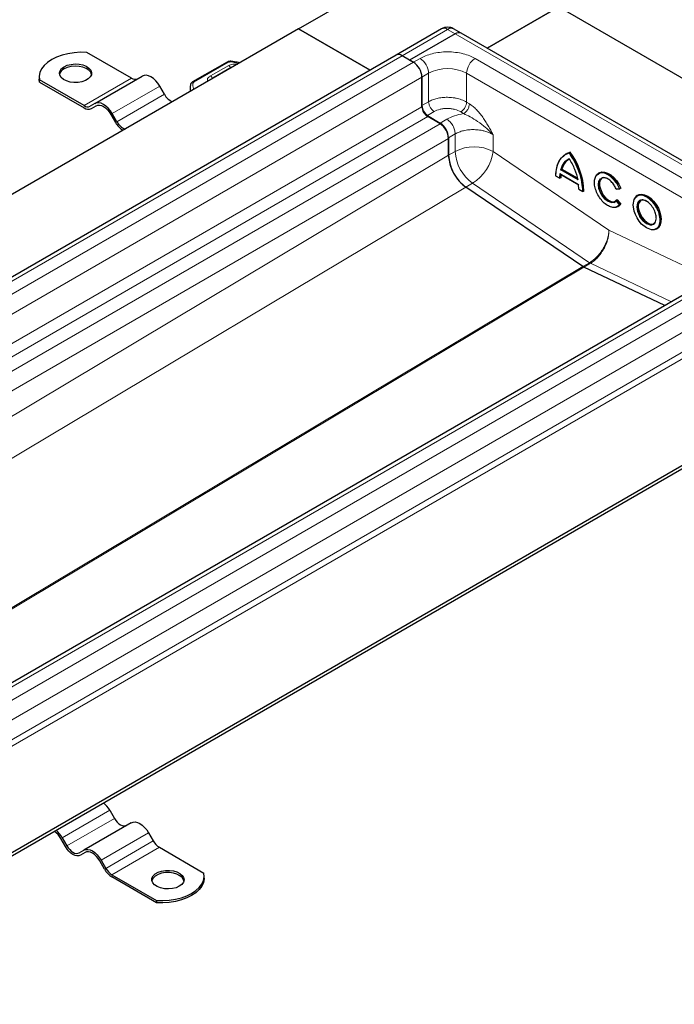
# Model space of a CAD drawing. Units: millimetres. Extents: x 0 to 420, y 0 to 297.
# Drawn here: x 158 to 193, y 63 to 115 of the extents above; entities that cross this region are included whole.
import ezdxf

# ---------------------------------------------------------------- set-up
doc = ezdxf.new("R2010")
doc.units = ezdxf.units.MM

msp = doc.modelspace()

# ---------------------------------------------------------------- linework, layer by layer
at = {"color": 7, "linetype": 'Continuous', "lineweight": 25}
for p, q in [((172.9159, 114.6978), (179.8355, 118.6924)), ((186.755, 115.8641), (182.9534, 113.6695)), ((182.9534, 113.6695), (186.755, 115.8641)), ((186.755, 115.8641), (205.2408, 105.1925)), ((172.9159, 114.6978), (113.6705, 80.4961)), ((176.7175, 112.5032), (172.9159, 114.6978)), ((172.9159, 114.6978), (176.7175, 112.5032)), ((180.5242, 114.7008), (178.0998, 113.3012)), ((181.5711, 114.4675), (181.167, 114.7008)), ((181.2497, 114.4357), (178.8253, 113.0361)), ((181.2497, 114.4357), (178.8253, 113.0361)), ((200.0569, 103.7959), (181.5711, 114.4675)), ((178.0998, 113.3012), (118.8544, 79.0995)), ((164.0266, 112.0735), (161.654, 113.4432)), ((178.8253, 113.0361), (178.4212, 113.2694)), ((179.0273, 112.9195), (178.4212, 113.2694)), ((169.1224, 112.9296), (167.272, 111.8722)), ((169.3227, 112.6364), (168.3594, 112.0803)), ((169.3938, 112.6646), (169.3227, 112.6364)), ((178.8253, 113.0361), (179.0273, 112.9195)), ((159.1145, 112.1318), (159.1145, 112.0152)), ((162.0726, 110.7282), (164.598, 112.1861)), ((179.4819, 112.1322), (179.4819, 110.6183)), ((179.4819, 110.5574), (179.4819, 112.1322)), ((159.1286, 111.8686), (159.1145, 112.0152)), ((159.1286, 111.8686), (159.1286, 111.9853)), ((161.5012, 110.6156), (159.1286, 111.9853)), ((159.1286, 111.8686), (161.5012, 110.499)), ((165.7766, 111.217), (165.5266, 111.65)), ((167.1504, 111.5991), (167.1504, 111.3695)), ((162.0726, 110.7282), (161.8226, 110.5838)), ((161.894, 110.4601), (162.1481, 110.6068)), ((161.894, 110.4601), (162.144, 110.6045)), ((162.9298, 110.1509), (163.1798, 109.7179)), ((163.2512, 109.7591), (163.0012, 110.1921)), ((179.777, 110.0982), (180.4534, 109.6872)), ((180.4415, 109.6535), (179.7849, 110.0325)), ((180.8961, 108.9069), (180.8961, 107.9753)), ((180.8961, 107.9767), (180.8961, 108.8661)), ((187.1708, 108.0609), (187.1253, 108.0347)), ((187.3734, 108.1453), (187.3279, 108.119)), ((186.5905, 106.885), (186.8146, 106.7556)), ((186.8148, 106.9882), (187.8196, 106.4082)), ((186.9315, 107.2387), (186.8861, 107.2125)), ((186.9315, 107.2387), (187.7418, 106.771)), ((188.9182, 107.0444), (188.8728, 107.0182)), ((186.8704, 106.7831), (186.825, 106.7568)), ((187.8307, 106.1762), (187.8148, 106.4182)), ((188.0418, 102.0608), (181.8182, 106.2823)), ((187.8198, 106.1753), (188.044, 106.0458)), ((188.0999, 106.0733), (188.0544, 106.0471)), ((189.8096, 106.1772), (190.006, 106.1948)), ((190.0564, 106.2228), (190.0109, 106.1965)), ((190.9767, 105.856), (190.9313, 105.8298)), ((189.7067, 105.4699), (189.8122, 105.5509)), ((189.8675, 105.6127), (189.822, 105.5865)), ((189.8675, 105.6127), (190.0611, 105.3719)), ((189.9001, 105.2385), (189.9456, 105.2648)), ((190.0611, 105.3719), (190.0156, 105.3457)), ((191.9586, 104.0502), (192.0041, 104.0764)), ((196.7877, 102.513), (137.5422, 68.3113)), ((192.3998, 99.9799), (188.0946, 102.0303)), ((143.975, 63.0017), (203.2205, 97.2034)), ((143.975, 62.8267), (203.2205, 97.0284)), ((162.8653, 73.1435), (163.1153, 72.7105)), ((164.0081, 72.4837), (161.4827, 71.0258)), ((164.9367, 71.9477), (165.1867, 71.5146)), ((160.5185, 71.2113), (160.2685, 71.6443)), ((160.3399, 71.6856), (160.5899, 71.2526)), ((161.2327, 70.8815), (161.4827, 71.0258)), ((161.5582, 70.9044), (161.3042, 70.7577)), ((161.5542, 70.9021), (161.3042, 70.7577)), ((165.5081, 71.1753), (167.8807, 69.8057)), ((162.5899, 70.0155), (162.3399, 70.4485)), ((162.4113, 70.4898), (162.6613, 70.0568)), ((162.9827, 69.7175), (165.3553, 68.3478)), ((167.8949, 69.5425), (167.8949, 69.6592)), ((165.3553, 68.2312), (162.9827, 69.6008)), ((165.3553, 68.3478), (165.3553, 68.2312))]:
    msp.add_line(p, q, dxfattribs=at)
at = {"color": 8, "linetype": 'Continuous', "lineweight": 18}
for p, q in [((178.4212, 113.2694), (180.8456, 114.6689)), ((181.2497, 114.4357), (180.8456, 114.6689)), ((181.2497, 114.4357), (199.7355, 103.7641)), ((178.4212, 113.2694), (119.1758, 79.0677)), ((179.0273, 112.9195), (179.3809, 113.1236)), ((182.3103, 113.1236), (197.4626, 104.3764)), ((179.0273, 112.9195), (119.7819, 78.7178)), ((169.1932, 112.9222), (167.3428, 111.8648)), ((169.1965, 112.75), (168.2283, 112.1967)), ((169.7339, 112.8609), (169.3266, 112.9438)), ((120.2365, 77.9305), (179.4819, 112.1322)), ((161.5012, 110.6156), (164.0266, 112.0735)), ((179.4819, 112.1322), (179.8355, 112.3363)), ((179.8355, 112.3363), (179.8355, 110.8224)), ((181.8558, 112.3363), (197.008, 103.589)), ((181.8558, 112.3363), (181.8558, 110.8011)), ((163.0012, 110.1921), (165.5266, 111.65)), ((163.2512, 109.7591), (165.7766, 111.217)), ((120.2365, 76.3557), (179.4819, 110.5574)), ((179.4819, 110.6183), (179.8355, 110.8224)), ((181.8558, 110.8011), (182.0071, 110.7091)), ((120.5395, 75.8308), (179.7849, 110.0325)), ((179.777, 110.0982), (180.1306, 110.3023)), ((181.6961, 110.1889), (181.5448, 110.2809)), ((180.4415, 109.6535), (121.1961, 75.4518)), ((180.807, 109.8913), (180.4534, 109.6872)), ((180.8961, 108.9069), (181.2497, 109.111)), ((181.2497, 109.111), (181.2497, 108.1794)), ((183.27, 109.0667), (183.27, 108.1794)), ((124.0918, 76.0737), (180.8961, 108.8661)), ((124.0918, 74.0658), (180.8961, 107.9767)), ((180.8961, 107.9753), (181.2497, 108.1794)), ((183.27, 108.1794), (189.4319, 103.9997)), ((187.0851, 107.9725), (187.3128, 108.0885)), ((186.7948, 106.7742), (186.6016, 106.8858)), ((186.8107, 106.9979), (186.7948, 106.7742)), ((187.8148, 106.4182), (186.8107, 106.9979)), ((187.7746, 106.6646), (186.8509, 107.1978)), ((187.7698, 106.7023), (186.8861, 107.2125)), ((182.1718, 106.485), (181.8193, 106.2816)), ((182.1718, 106.485), (188.3953, 102.2635)), ((127.0758, 73.6024), (181.8182, 106.2823)), ((188.024, 106.0646), (187.8307, 106.1762)), ((189.9748, 106.2061), (189.8073, 106.1911)), ((189.8122, 105.5509), (189.9796, 105.3426)), ((189.822, 105.5865), (190.0156, 105.3457)), ((189.9796, 105.3426), (189.8624, 105.2504)), ((189.4319, 103.9997), (194.8736, 101.408)), ((137.8636, 68.2795), (197.1091, 102.4811)), ((138.4697, 67.9296), (197.7152, 102.1312)), ((188.3953, 102.2635), (188.0429, 102.06)), ((188.4482, 102.233), (188.0959, 102.0297)), ((188.3953, 102.2635), (188.4482, 102.233)), ((192.752, 100.1832), (188.4482, 102.233)), ((136.3853, 71.223), (188.0418, 102.0608)), ((136.4381, 71.1925), (188.0946, 102.0303)), ((198.1697, 101.3439), (138.9243, 67.1422)), ((138.9243, 66.0924), (198.1697, 100.2941)), ((198.3212, 100.0316), (139.0758, 65.83)), ((162.8653, 73.1435), (160.3399, 71.6856)), ((160.5899, 71.2526), (163.1153, 72.7105)), ((164.9367, 71.9477), (162.4113, 70.4898)), ((162.6613, 70.0568), (165.1867, 71.5146)), ((165.5081, 71.1753), (162.9827, 69.7175))]:
    msp.add_line(p, q, dxfattribs=at)
at = {"color": 7, "linetype": 'Continuous', "lineweight": 25, "flags": 128}
for points in [[(161.654, 113.4432), (161.3129, 113.4504), (160.9738, 113.4282), (160.6442, 113.3771), (160.3315, 113.2982), (160.0426, 113.1934), (159.7839, 113.0649), (159.5613, 112.9155), (159.3797, 112.7487), (159.2431, 112.5682), (159.1546, 112.3779), (159.1161, 112.1822), (159.1286, 111.9853)], [(160.4405, 112.6858), (160.6103, 112.7618), (160.8075, 112.8111), (161.0197, 112.8305), (161.2336, 112.8188), (161.4357, 112.7768), (161.6135, 112.7071), (161.7555, 112.614), (161.8531, 112.5035), (161.9, 112.3825), (161.8932, 112.2585), (161.8333, 112.1394), (161.7239, 112.0326), (161.572, 111.9449), (161.387, 111.8818), (161.1807, 111.8472), (160.9659, 111.8433), (160.7563, 111.8704), (160.5648, 111.9267), (160.4037, 112.0087), (160.2829, 112.1113), (160.2101, 112.228), (160.1899, 112.3515), (160.2235, 112.474), (160.3088, 112.5878), (160.4405, 112.6858)], [(161.8978, 112.2776), (161.8531, 112.3869), (161.7555, 112.4974), (161.6135, 112.5904), (161.4357, 112.6602), (161.2336, 112.7022), (161.0197, 112.7138), (160.8075, 112.6944), (160.6103, 112.6452), (160.4405, 112.5692)], [(165.5266, 111.65), (165.4271, 111.8017), (165.3135, 111.9373), (165.1904, 112.0516), (165.0623, 112.1401), (164.9342, 112.1995), (164.811, 112.2274), (164.6975, 112.2229), (164.598, 112.1861)], [(163.0012, 110.1921), (162.9017, 110.3439), (162.7882, 110.4795), (162.665, 110.5937), (162.5369, 110.6822), (162.4088, 110.7416), (162.2856, 110.7696), (162.1721, 110.765), (162.0726, 110.7282)], [(162.144, 110.6045), (162.2282, 110.6357), (162.3243, 110.6395), (162.4285, 110.6158), (162.5369, 110.5656), (162.6453, 110.4907), (162.7495, 110.394), (162.8456, 110.2793), (162.9298, 110.1509)], [(186.6014, 106.8859), (186.6144, 107.118), (186.6514, 107.3329), (186.7119, 107.5277), (186.7951, 107.6997), (186.8999, 107.8467), (187.0247, 107.9666), (187.1253, 108.0347)], [(187.1708, 108.0609), (187.2135, 108.084), (187.3734, 108.1453)], [(187.238, 107.7325), (187.2522, 107.7419), (187.3279, 107.7846)], [(188.7088, 106.8221), (188.7714, 106.93), (188.8729, 107.0182)], [(188.9182, 107.0444), (188.9198, 107.0453), (189.0489, 107.0886), (189.1978, 107.0839), (189.3586, 107.0316), (189.5232, 106.9341), (189.6832, 106.7967), (189.8302, 106.6263), (189.9568, 106.4317), (190.0564, 106.2228)], [(189.0543, 106.7562), (189.04, 106.7448), (188.9692, 106.6493), (188.9331, 106.5168), (188.9343, 106.357), (188.9729, 106.1821), (189.0458, 106.0052), (189.1477, 105.8394), (189.2709, 105.6973), (189.4061, 105.5894), (189.5433, 105.5239), (189.6721, 105.5056), (189.7641, 105.5267)], [(191.9328, 104.06), (191.8191, 104.019), (191.6917, 104.0163), (191.4298, 104.1098), (191.168, 104.3186), (191.0405, 104.4684), (190.9268, 104.6408), (190.8344, 104.8255), (190.7684, 105.0107), (190.7185, 105.3419), (190.7684, 105.6154), (190.8344, 105.7245), (190.9268, 105.8025), (190.9268, 105.8025)], [(190.9767, 105.856), (191.0374, 105.8836), (191.1752, 105.9041), (191.3288, 105.8775), (191.4904, 105.8052), (191.6521, 105.6908), (191.8056, 105.5401), (191.9434, 105.3606), (192.0584, 105.1614), (192.145, 104.9524), (192.1987, 104.744), (192.2169, 104.5468)], [(189.822, 105.5865), (189.7375, 105.5098), (189.7372, 105.5096)], [(190.0611, 105.3719), (189.9631, 105.2756), (189.9456, 105.2648)], [(191.1128, 105.5679), (191.1003, 105.558), (191.0291, 105.4639), (190.9921, 105.333), (190.9921, 105.1748), (191.0291, 105.0012), (191.1003, 104.8249), (191.2004, 104.6592), (191.322, 104.5162), (191.4561, 104.4066), (191.5927, 104.3385), (191.7218, 104.317), (191.8226, 104.3383)], [(189.893, 105.2346), (189.7925, 105.1983), (189.6825, 105.1913)], [(191.9585, 104.0501), (191.8979, 104.0226), (191.8539, 104.0105)], [(163.1153, 72.7105), (163.1841, 72.6054), (163.2627, 72.5115), (163.348, 72.4324), (163.4367, 72.3712), (163.5254, 72.33), (163.6106, 72.3107), (163.6892, 72.3138), (163.7581, 72.3393)], [(164.0081, 72.4837), (164.1076, 72.5206), (164.2211, 72.5251), (164.3443, 72.4971), (164.4724, 72.4378), (164.6005, 72.3492), (164.7237, 72.235), (164.8372, 72.0994), (164.9367, 71.9477)], [(161.3042, 70.7577), (161.22, 70.7266), (161.1239, 70.7227), (161.0197, 70.7464), (160.9113, 70.7966), (160.8029, 70.8715), (160.6987, 70.9682), (160.6026, 71.0829), (160.5185, 71.2113)], [(160.5899, 71.2526), (160.6588, 71.1475), (160.7374, 71.0537), (160.8226, 70.9746), (160.9113, 70.9133), (161, 70.8722), (161.0853, 70.8528), (161.1639, 70.856), (161.2327, 70.8815)], [(161.4827, 71.0258), (161.5822, 71.0627), (161.6958, 71.0672), (161.8189, 71.0393), (161.947, 70.9799), (162.0751, 70.8914), (162.1983, 70.7771), (162.3118, 70.6415), (162.4113, 70.4898)], [(162.3399, 70.4485), (162.2557, 70.5769), (162.1596, 70.6917), (162.0554, 70.7883), (161.947, 70.8632), (161.8386, 70.9135), (161.7344, 70.9371), (161.6384, 70.9333), (161.5542, 70.9021)], [(166.5688, 69.1052), (166.399, 69.0291), (166.2018, 68.9799), (165.9896, 68.9605), (165.7757, 68.9722), (165.5736, 69.0142), (165.3959, 69.0839), (165.2538, 69.1769), (165.1562, 69.2874), (165.1094, 69.4085), (165.1161, 69.5325), (165.176, 69.6516), (165.2854, 69.7583), (165.4373, 69.846), (165.6223, 69.9092), (165.8286, 69.9438), (166.0434, 69.9477), (166.253, 69.9206), (166.4445, 69.8643), (166.6056, 69.7823), (166.7264, 69.6797), (166.7992, 69.563), (166.8194, 69.4395), (166.7858, 69.317), (166.7005, 69.2032), (166.5688, 69.1052)], [(166.8139, 69.3967), (166.7992, 69.4463), (166.7264, 69.563), (166.6056, 69.6656), (166.4445, 69.7477), (166.253, 69.804), (166.0434, 69.831), (165.8286, 69.8271), (165.6223, 69.7925), (165.4373, 69.7294), (165.2854, 69.6417), (165.176, 69.5349), (165.1161, 69.4158), (165.1115, 69.3967)], [(165.3553, 68.3478), (165.6964, 68.3406), (166.0355, 68.3628), (166.3651, 68.4139), (166.6778, 68.4927), (166.9667, 68.5976), (167.2254, 68.7261), (167.448, 68.8754), (167.6296, 69.0422), (167.7662, 69.2228), (167.8547, 69.413), (167.8932, 69.6088), (167.8807, 69.8057)], [(167.8949, 69.5425), (167.8932, 69.4921), (167.8547, 69.2964), (167.7662, 69.1061), (167.6296, 68.9256), (167.448, 68.7588), (167.2254, 68.6095), (166.9667, 68.4809), (166.6778, 68.3761), (166.3651, 68.2972), (166.0355, 68.2461), (165.6964, 68.224), (165.3553, 68.2312)]]:
    msp.add_lwpolyline(points, dxfattribs=at)
at = {"color": 8, "linetype": 'Continuous', "lineweight": 18, "flags": 128}
for points in [[(169.3455, 112.9688), (169.3449, 112.9688), (169.3392, 112.9657), (169.333, 112.9572), (169.3266, 112.9438)], [(187.1253, 108.0347), (187.1681, 108.0578), (187.3279, 108.119)], [(188.8729, 107.0182), (188.8743, 107.019), (189.0035, 107.0623), (189.1523, 107.0577), (189.3132, 107.0053), (189.4778, 106.9079), (189.6377, 106.7705), (189.7847, 106.6), (189.9113, 106.4054), (190.0109, 106.1965)], [(189.0101, 106.7457), (188.9545, 106.7156), (188.8771, 106.5845), (188.8532, 106.4133), (188.8799, 106.2134), (188.9601, 105.9931), (189.0848, 105.7864), (189.2321, 105.6236), (189.393, 105.5093), (189.5601, 105.4534), (189.7067, 105.4699), (189.7067, 105.4699)], [(189.7372, 105.5096), (189.6267, 105.4794), (189.4979, 105.4976), (189.3607, 105.5632), (189.2254, 105.671), (189.1023, 105.8132), (189.0004, 105.979), (188.9274, 106.1559), (188.8889, 106.3308), (188.8876, 106.4905), (188.9237, 106.6231), (188.9945, 106.7186), (189.0309, 106.7444)], [(190.9316, 105.83), (190.992, 105.8574), (191.1297, 105.8778), (191.2833, 105.8512), (191.445, 105.7789), (191.6066, 105.6646), (191.7602, 105.5139), (191.8979, 105.3344), (192.013, 105.1352), (192.0995, 104.9261), (192.1533, 104.7178), (192.1715, 104.5206)], [(190.0156, 105.3457), (189.9177, 105.2494), (189.893, 105.2346)], [(191.0625, 105.565), (190.9961, 105.509), (190.9481, 105.4296), (190.9117, 105.2303), (190.9481, 104.9891), (190.9961, 104.8542), (191.0634, 104.7197), (191.1463, 104.5941), (191.2391, 104.485), (191.4298, 104.3329), (191.6205, 104.2648), (191.7133, 104.2668), (191.7962, 104.2967), (191.8635, 104.3535), (191.9115, 104.4329), (191.9479, 104.6321), (191.9479, 104.6321)], [(191.8004, 104.3239), (191.735, 104.298), (191.6134, 104.2955), (191.4793, 104.3407), (191.3426, 104.4304), (191.2136, 104.5579), (191.1017, 104.7137), (191.0152, 104.8863), (190.9606, 105.0629), (190.942, 105.2303)]]:
    msp.add_lwpolyline(points, dxfattribs=at)
at = {"color": 8, "linetype": 'Continuous', "lineweight": 18}
for centre, radius, start, end in [((180.6573, 114.4061), 0.3233, 54.38242, 114.30712), ((181.0339, 114.4061), 0.3233, 65.69288, 125.61758), ((178.8485, 112.2913), 0.9879, 2.60548, 57.39452), ((182.8427, 112.2913), 0.9879, 122.60548, 177.39452), ((169.1514, 112.8644), 0.0713, 54.07491, 114.02523), ((169.0722, 112.5612), 0.2261, 14.57814, 56.63202), ((169.3493, 112.5869), 0.0562, 83.20871, 118.27184), ((180.8456, 110.3867), 2.1957, 62.60967, 117.39033), ((168.1074, 112.0102), 0.2222, 11.17551, 57.04917), ((168.386, 112.0308), 0.0562, 83.20982, 118.19544), ((167.8409, 111.6012), 0.6905, 180.76944, 197.91785), ((167.2818, 111.6916), 0.1237, 81.03007, 173.9461), ((167.301, 111.8071), 0.0713, 54.07566, 114.01668), ((167.3758, 111.7953), 0.0769, 115.34406, 166.11423), ((182.2598, 106.2298), 2.1957, 62.60967, 117.39033), ((183.4667, 108.2879), 2.2197, 182.80112, 234.31076), ((180.9091, 108.5065), 2.3835, 301.99078, 352.1113), ((184.2521, 105.8772), 3.8061, 2.55776, 36.08648), ((187.7666, 106.9956), 0.9069, 125.65234, 166.16204), ((188.6973, 106.7524), 1.8724, 172.97064, 179.86425), ((191.2946, 105.267), 0.3545, 125.36338, 185.93432), ((191.6696, 104.4643), 0.505, 304.89995, 6.39774)]:
    msp.add_arc(centre, radius, start, end, dxfattribs=at)
at = {"color": 7, "linetype": 'Continuous', "lineweight": 25}
for centre, radius, start, end in [((181.438, 114.1728), 0.3233, 65.69288, 125.61758), ((181.438, 114.1728), 0.3233, 65.69288, 125.61758), ((178.2329, 113.0065), 0.3233, 54.38242, 114.30712), ((178.2329, 113.0065), 0.3233, 54.38242, 114.30712), ((178.495, 112.0872), 0.9879, 2.60548, 57.39452), ((178.495, 112.0872), 0.9879, 2.60548, 57.39452), ((160.6373, 112.1549), 0.4586, 115.41499, 164.48724), ((164.2149, 112.3363), 0.3233, 234.38183, 294.31395), ((166.4813, 111.5691), 0.7878, 206.54623, 250.0954), ((161.6895, 110.8785), 0.3233, 234.38183, 294.31395), ((161.7313, 110.8202), 0.3952, 234.38183, 294.31395), ((180.1423, 110.6492), 0.6611, 182.67425, 236.45965), ((180.1398, 110.5873), 0.6586, 182.60548, 237.39452), ((164.1729, 110.2652), 1.134, 208.85907, 237.99206), ((163.9559, 110.1112), 0.7878, 206.54623, 250.0954), ((179.9092, 108.8212), 0.9879, 2.60548, 57.39452), ((179.9055, 108.8606), 0.9917, 2.67425, 56.45965), ((183.1132, 108.0838), 2.2197, 182.80112, 234.31076), ((184.2976, 105.9035), 3.8061, 2.55776, 36.08648), ((187.8059, 107.0248), 0.9002, 123.70962, 166.2514), ((188.7927, 106.7767), 1.9223, 174.7823, 179.81185), ((189.1701, 106.4713), 0.3066, 68.81787, 117.01649), ((191.1362, 105.4924), 0.3948, 121.22782, 157.49018), ((191.2379, 105.2428), 0.3467, 53.32865, 115.35698), ((191.6103, 104.599), 0.3344, 304.64639, 357.02444), ((191.715, 104.4906), 0.5051, 304.91595, 6.39623), ((188.2694, 102.3941), 0.4036, 235.66935, 244.33603), ((161.6001, 72.4262), 1.4544, 29.55152, 50.03067), ((159.2527, 71.0802), 1.1619, 29.04884, 54.95761), ((159.0747, 70.9683), 1.4544, 29.55152, 50.03067), ((165.9989, 71.9622), 0.9274, 208.85561, 238.04533), ((163.5826, 70.5625), 1.1335, 208.85561, 238.04533), ((163.4736, 70.5043), 0.9274, 208.85561, 238.04533)]:
    msp.add_arc(centre, radius, start, end, dxfattribs=at)
for points, knots in [([(180.8456, 114.7869), (180.7885, 114.7823), (180.7033, 114.7755), (180.5962, 114.7399), (180.5493, 114.7114), (180.5264, 114.6975)], [0, 0, 0, 0, 0.5097856, 0.761207, 1, 1, 1, 1]), ([(181.165, 114.6968), (181.1502, 114.7068), (181.1047, 114.7376), (180.9968, 114.774), (180.9027, 114.782), (180.8456, 114.7869)], [0, 0, 0, 0, 0.1586444, 0.4897437, 1, 1, 1, 1]), ([(169.3459, 112.9687), (169.3248, 112.9705), (169.2672, 112.9754), (169.1882, 112.9619), (169.1396, 112.9381), (169.1224, 112.9296)], [0, 0, 0, 0, 0.27200376, 0.74111749, 1, 1, 1, 1]), ([(169.7838, 112.8897), (169.6919, 112.9095), (169.5482, 112.9404), (169.3991, 112.9601), (169.3453, 112.9672)], [0, 0, 0, 0, 0.63960622, 1, 1, 1, 1]), ([(168.3596, 112.0801), (168.3588, 112.0798), (168.3322, 112.0675), (168.3071, 112.0501), (168.29, 112.0279), (168.2892, 112.0269)], [0, 0, 0, 0, 0.0288023, 0.9557108, 1, 1, 1, 1]), ([(167.1647, 111.7191), (167.1588, 111.6948), (167.1485, 111.6523), (167.1531, 111.6094), (167.1551, 111.591)], [0, 0, 0, 0, 0.5725235, 1, 1, 1, 1]), ([(167.272, 111.8722), (167.2522, 111.8588), (167.211, 111.8309), (167.1732, 111.7753), (167.1636, 111.7347), (167.16, 111.7195)], [0, 0, 0, 0, 0.3639377, 0.7614716, 1, 1, 1, 1]), ([(180.8961, 107.9767), (180.8966, 107.9504), (180.8992, 107.8052), (180.9555, 107.4872), (181.1442, 107.029), (181.4486, 106.5801), (181.695, 106.3816), (181.8182, 106.2823)], [0, 0, 0, 0, 0.0453412, 0.2504799, 0.5003199, 0.75016, 1, 1, 1, 1]), ([(186.6016, 106.8858), (186.6118, 107.0343), (186.6325, 107.3352), (186.7848, 107.6867), (186.9406, 107.9045), (187.0635, 107.9624), (187.0851, 107.9725)], [0, 0, 0, 0, 0.3056868, 0.6195636, 0.9334405, 1, 1, 1, 1]), ([(187.3279, 108.119), (187.3269, 108.1184), (187.3248, 108.117), (187.3218, 108.1138), (187.319, 108.1099), (187.3162, 108.1046), (187.3135, 108.0971), (187.313, 108.0917), (187.3128, 108.0885)], [0, 0, 0, 0, 0.11351823, 0.2330394, 0.36073164, 0.49835899, 0.70673264, 1, 1, 1, 1]), ([(187.3128, 107.7996), (187.313, 107.7965), (187.3134, 107.7913), (187.3161, 107.7864), (187.3188, 107.7839), (187.3217, 107.783), (187.3248, 107.7831), (187.3269, 107.7841), (187.3279, 107.7846)], [0, 0, 0, 0, 0.3009839, 0.5022886, 0.6445412, 0.7731266, 0.8905397, 1, 1, 1, 1]), ([(186.6014, 106.8859), (186.6005, 106.8853), (186.5984, 106.8841), (186.5964, 106.8829), (186.5952, 106.8822), (186.5951, 106.8822), (186.5967, 106.883), (186.5998, 106.8847), (186.6016, 106.8858)], [0, 0, 0, 0, 0.1082069, 0.2248081, 0.3535907, 0.4973822, 0.7026839, 1, 1, 1, 1]), ([(186.8509, 107.1978), (186.8537, 107.1987), (186.8583, 107.2003), (186.866, 107.2031), (186.8722, 107.2058), (186.8776, 107.2082), (186.8824, 107.2105), (186.8849, 107.2119), (186.8861, 107.2125)], [0, 0, 0, 0, 0.3021112, 0.5038851, 0.6558084, 0.7862779, 0.8990778, 1, 1, 1, 1]), ([(189.8624, 105.2504), (189.8536, 105.2429), (189.7953, 105.1935), (189.6359, 105.1926), (189.4093, 105.262), (189.1787, 105.4259), (188.9687, 105.6573), (188.7962, 105.9426), (188.6859, 106.2464), (188.6476, 106.5325), (188.6847, 106.772), (188.7642, 106.9307), (188.8492, 106.9677), (188.8749, 106.9789)], [0, 0, 0, 0, 0.0188559, 0.125206, 0.2315561, 0.3323805, 0.4332048, 0.5395549, 0.645905, 0.7467294, 0.8475537, 0.9539038, 1, 1, 1, 1]), ([(186.825, 106.7568), (186.8239, 106.7563), (186.8216, 106.7553), (186.8174, 106.7554), (186.8128, 106.7566), (186.8075, 106.7596), (186.8008, 106.7651), (186.7971, 106.7708), (186.7948, 106.7742)], [0, 0, 0, 0, 0.10823945, 0.22492964, 0.35375166, 0.49745715, 0.70072506, 1, 1, 1, 1]), ([(187.7698, 106.7023), (187.7688, 106.7016), (187.7667, 106.7), (187.7651, 106.6959), (187.7645, 106.6906), (187.7654, 106.6839), (187.7684, 106.6749), (187.7723, 106.6684), (187.7746, 106.6646)], [0, 0, 0, 0, 0.1009317, 0.2137344, 0.3442008, 0.4961163, 0.6979271, 1, 1, 1, 1]), ([(189.8073, 106.1911), (189.7738, 106.26), (189.7051, 106.4016), (189.5543, 106.5848), (189.3867, 106.7197), (189.2218, 106.7874), (189.0899, 106.7984), (189.0314, 106.7598), (189.0101, 106.7457)], [0, 0, 0, 0, 0.175898, 0.3613556, 0.5468132, 0.7227113, 0.8986093, 1, 1, 1, 1]), ([(187.8309, 106.1761), (187.8299, 106.1756), (187.8279, 106.1744), (187.8258, 106.1732), (187.8246, 106.1725), (187.8244, 106.1725), (187.826, 106.1733), (187.829, 106.1751), (187.8307, 106.1762)], [0, 0, 0, 0, 0.1082509, 0.2249445, 0.3537628, 0.4974582, 0.700762, 1, 1, 1, 1]), ([(188.0544, 106.0471), (188.0533, 106.0466), (188.051, 106.0456), (188.0468, 106.0456), (188.0422, 106.0469), (188.0368, 106.0499), (188.0301, 106.0555), (188.0262, 106.0613), (188.024, 106.0646)], [0, 0, 0, 0, 0.1081955, 0.2247932, 0.3535795, 0.4973811, 0.7026467, 1, 1, 1, 1]), ([(189.8173, 106.1792), (189.8163, 106.1787), (189.8142, 106.1777), (189.8115, 106.1773), (189.8092, 106.1779), (189.8073, 106.1799), (189.8062, 106.1839), (189.8069, 106.1884), (189.8073, 106.1911)], [0, 0, 0, 0, 0.1083527, 0.2251756, 0.3540204, 0.4975488, 0.6986224, 1, 1, 1, 1]), ([(190.0109, 106.1965), (190.0098, 106.196), (190.0074, 106.1949), (190.0028, 106.1944), (189.9975, 106.1948), (189.9911, 106.1965), (189.9829, 106.1999), (189.9778, 106.2038), (189.9748, 106.2061)], [0, 0, 0, 0, 0.1081236, 0.2246337, 0.3534038, 0.4973208, 0.7039436, 1, 1, 1, 1]), ([(189.8122, 105.5509), (189.8118, 105.5547), (189.811, 105.561), (189.8121, 105.5697), (189.8139, 105.5759), (189.8162, 105.5806), (189.8189, 105.5843), (189.821, 105.5858), (189.822, 105.5865)], [0, 0, 0, 0, 0.3016244, 0.5025084, 0.6464844, 0.7754175, 0.8920346, 1, 1, 1, 1]), ([(190.0156, 105.3457), (190.0145, 105.3451), (190.0121, 105.3439), (190.0075, 105.3425), (190.0023, 105.3414), (189.9959, 105.3408), (189.9877, 105.341), (189.9826, 105.342), (189.9796, 105.3426)], [0, 0, 0, 0, 0.1084031, 0.2250635, 0.3537711, 0.4973648, 0.7040548, 1, 1, 1, 1]), ([(191.9479, 104.6321), (191.941, 104.7114), (191.9304, 104.8333), (191.8658, 105.0099), (191.7989, 105.1443), (191.7159, 105.2699), (191.5952, 105.4119), (191.43, 105.5437), (191.2637, 105.6038), (191.1449, 105.5983), (191.0855, 105.5845), (191.0628, 105.5653), (191.0625, 105.565)], [0, 0, 0, 0, 0.1594387, 0.2452673, 0.3329173, 0.4205673, 0.506396, 0.6658346, 0.8252733, 0.9111019, 0.9987519, 1, 1, 1, 1])]:
    msp.add_open_spline(points, degree=3, knots=knots, dxfattribs=at)
at = {"color": 8, "linetype": 'Continuous', "lineweight": 18}
for points, knots in [([(179.3809, 113.1236), (179.475, 113.1724), (179.6688, 113.273), (180.0233, 113.3836), (180.4209, 113.4571), (180.8456, 113.4823), (181.2703, 113.4571), (181.668, 113.3836), (182.0224, 113.273), (182.2162, 113.1724), (182.3103, 113.1236)], [0, 0, 0, 0, 0.11651603, 0.24001133, 0.36864081, 0.5, 0.63135919, 0.75998867, 0.88348397, 1, 1, 1, 1]), ([(169.3266, 112.9438), (169.3147, 112.945), (169.2908, 112.9472), (169.2547, 112.9437), (169.2207, 112.9359), (169.2024, 112.9267), (169.1932, 112.9222)], [0, 0, 0, 0, 0.2498654, 0.4999913, 0.7498656, 1, 1, 1, 1]), ([(169.1965, 112.75), (169.228, 112.7653), (169.2923, 112.7965), (169.4132, 112.8213), (169.541, 112.8276), (169.6219, 112.8145), (169.6615, 112.8081)], [0, 0, 0, 0, 0.244907, 0.5, 0.755093, 1, 1, 1, 1]), ([(168.0754, 111.9034), (168.0673, 111.9326), (168.0485, 112.0012), (168.1023, 112.108), (168.1872, 112.1678), (168.2283, 112.1967)], [0, 0, 0, 0, 0.2759743, 0.6494139, 1, 1, 1, 1]), ([(167.3463, 111.4826), (167.3385, 111.4955), (167.2749, 111.6007), (167.2888, 111.7142), (167.3011, 111.8137)], [0, 0, 0, 0, 0.1226196, 1, 1, 1, 1]), ([(181.8558, 110.8011), (181.7681, 110.8468), (181.604, 110.9324), (181.3497, 111.0023), (181.1451, 111.0378), (180.9894, 111.0534), (180.7942, 111.061), (180.556, 111.0493), (180.284, 111.0015), (180.0379, 110.927), (179.9023, 110.857), (179.8355, 110.8224)], [0, 0, 0, 0, 0.1548052, 0.2897484, 0.3687223, 0.4388264, 0.5000574, 0.630166, 0.7568591, 0.8801369, 1, 1, 1, 1]), ([(182.0071, 110.7091), (182.0709, 110.6661), (182.1988, 110.58), (182.3809, 110.4083), (182.5546, 110.213), (182.7162, 109.9994), (182.8676, 109.7721), (183.0075, 109.5402), (183.1405, 109.3044), (183.2268, 109.146), (183.27, 109.0667)], [0, 0, 0, 0, 0.1250736, 0.2503515, 0.3711424, 0.5004513, 0.6255348, 0.7501692, 0.8750589, 1, 1, 1, 1]), ([(180.1306, 110.3023), (180.229, 110.3479), (180.3803, 110.418), (180.6331, 110.4595), (180.8377, 110.4695), (181.0422, 110.4533), (181.295, 110.4042), (181.4464, 110.3295), (181.5448, 110.2809)], [0, 0, 0, 0, 0.2394187, 0.3683098, 0.4999445, 0.6315884, 0.760505, 1, 1, 1, 1]), ([(181.6961, 110.1889), (181.5313, 110.1563), (181.2017, 110.0909), (180.9386, 109.9578), (180.807, 109.8913)], [0, 0, 0, 0, 0.5000103, 1, 1, 1, 1]), ([(181.6961, 110.1889), (181.8144, 110.1356), (182.0678, 110.0213), (182.462, 109.7631), (182.8862, 109.456), (183.1387, 109.1999), (183.27, 109.0667)], [0, 0, 0, 0, 0.2065432, 0.4424596, 0.7100335, 1, 1, 1, 1]), ([(181.2497, 109.111), (181.3165, 109.1455), (181.4522, 109.2153), (181.6981, 109.2885), (181.9235, 109.3263), (182.1135, 109.3398), (182.3029, 109.3415), (182.4774, 109.3275), (182.6324, 109.3025), (182.7303, 109.2823), (182.8645, 109.2479), (183.0566, 109.1843), (183.1914, 109.11), (183.27, 109.0667)], [0, 0, 0, 0, 0.1197928, 0.2430039, 0.369638, 0.4343235, 0.4998698, 0.6230924, 0.6672329, 0.712878, 0.7600277, 0.8602601, 1, 1, 1, 1]), ([(187.3128, 108.0885), (187.4145, 107.9293), (187.6208, 107.6067), (187.8436, 107.0784), (187.9924, 106.5494), (188.0135, 106.2248), (188.024, 106.0646)], [0, 0, 0, 0, 0.2466952, 0.5, 0.7533048, 1, 1, 1, 1]), ([(188.8749, 106.9789), (188.9055, 106.9988), (188.9875, 107.0521), (189.1713, 107.0354), (189.3989, 106.9396), (189.6295, 106.7514), (189.8361, 106.4969), (189.9294, 106.3013), (189.9748, 106.2061)], [0, 0, 0, 0, 0.1047116, 0.2799282, 0.4551447, 0.6399641, 0.8247834, 1, 1, 1, 1]), ([(190.9268, 105.8025), (190.9635, 105.8189), (191.0361, 105.8513), (191.2032, 105.8524), (191.4296, 105.7728), (191.657, 105.591), (191.8226, 105.3962), (191.9365, 105.2237), (192.0283, 105.0393), (192.117, 104.7968), (192.1317, 104.6294), (192.1412, 104.5206)], [0, 0, 0, 0, 0.0877596, 0.1736954, 0.3333333, 0.4929712, 0.5789071, 0.6666667, 0.7544262, 0.8403621, 1, 1, 1, 1]), ([(192.1412, 104.5206), (192.1315, 104.4231), (192.1166, 104.273), (192.0293, 104.1305), (191.9652, 104.0837), (191.9328, 104.06)], [0, 0, 0, 0, 0.4789137, 0.7367213, 1, 1, 1, 1]), ([(189.4319, 103.9997), (189.4295, 103.9537), (189.4251, 103.8679), (189.4045, 103.7414), (189.3797, 103.632), (189.3347, 103.4731), (189.2707, 103.3059), (189.1855, 103.1326), (189.0928, 102.9673), (188.9592, 102.7702), (188.7777, 102.5608), (188.5876, 102.3863), (188.4588, 102.3041), (188.3953, 102.2635)], [0, 0, 0, 0, 0.0749671, 0.1400216, 0.1951597, 0.2403781, 0.377118, 0.4405025, 0.5004981, 0.6305399, 0.7571285, 0.8802771, 1, 1, 1, 1]), ([(188.4482, 102.233), (188.5115, 102.2737), (188.6399, 102.3561), (188.8271, 102.5322), (188.9734, 102.7081), (189.0809, 102.8656), (189.1781, 103.0282), (189.2544, 103.1859), (189.3114, 103.3321), (189.3436, 103.4267), (189.382, 103.5597), (189.4247, 103.757), (189.4293, 103.9104), (189.4319, 103.9997)], [0, 0, 0, 0, 0.1197252, 0.2428768, 0.3694691, 0.434143, 0.4996853, 0.6229218, 0.6670735, 0.7127333, 0.7599014, 0.8601822, 1, 1, 1, 1])]:
    msp.add_open_spline(points, degree=3, knots=knots, dxfattribs=at)
for points in [[(179.8355, 110.8224), (179.8399, 110.7748), (179.8487, 110.6795), (179.9165, 110.5259), (180.0138, 110.3884), (180.0916, 110.331), (180.1306, 110.3023)], [(181.5448, 110.2809), (181.5846, 110.309), (181.6643, 110.3652), (181.7663, 110.5029), (181.839, 110.6575), (181.8502, 110.7532), (181.8558, 110.8011)], [(182.0071, 110.7091), (182.0015, 110.6613), (181.9903, 110.5655), (181.9176, 110.411), (181.8156, 110.2733), (181.7359, 110.2171), (181.6961, 110.1889)], [(181.2497, 109.111), (181.2431, 109.1825), (181.2299, 109.3254), (181.1281, 109.5558), (180.9821, 109.762), (180.8654, 109.8482), (180.807, 109.8913)], [(186.8509, 107.1978), (186.9011, 107.3326), (187.0015, 107.6021), (187.209, 107.7338), (187.3128, 107.7996)]]:
    msp.add_open_spline(points, degree=3, dxfattribs=at)
at = {"color": 7, "linetype": 'Continuous', "lineweight": 25}
msp.add_open_spline([(187.3128, 107.7996), (187.4165, 107.614), (187.6241, 107.2427), (187.7244, 106.8573), (187.7746, 106.6646)], degree=3, dxfattribs=at)

doc.saveas('drawing.dxf')
